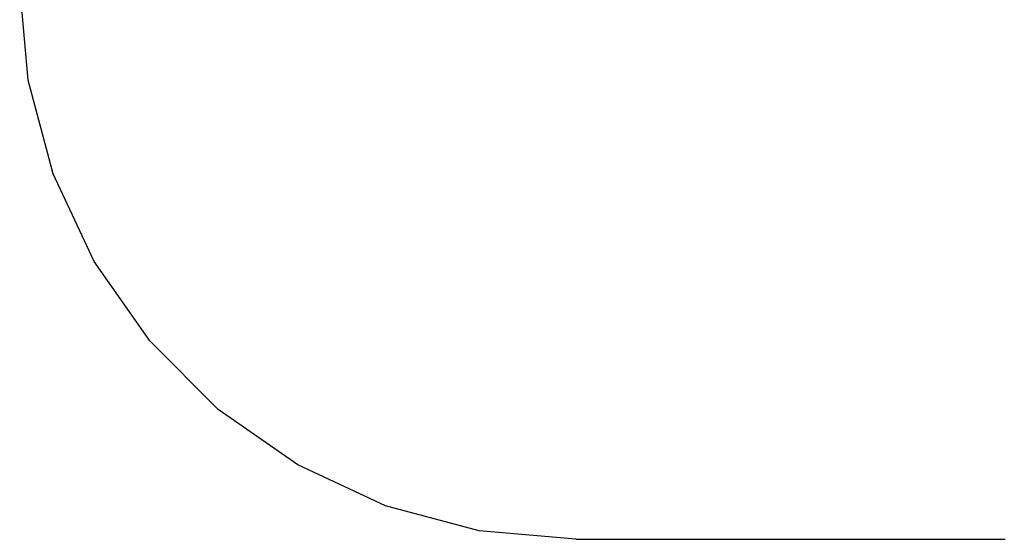
# Model space of a CAD drawing. Extents: x -2286 to 1872, y -2204 to 2164.
# Drawn here: x -2286 to 370, y -2204 to -801 of the extents above; entities that cross this region are included whole.
import ezdxf

# ---------------------------------------------------------------- set-up
doc = ezdxf.new("R2010")
doc.units = 0
doc.layers.get('0').update_dxf_attribs({"linetype": 'CONTINUOUS'})

# ---------------------------------------------------------------- blocks, each defined once
blk = doc.blocks.new('006136')
at = {"color": 3}
for p, q in [((-2263.5, -964.4), (-2286.3, -703.9)), ((-2195.8, -1216.9), (-2263.5, -964.4)), ((-2085.3, -1453.9), (-2195.8, -1216.9)), ((-1935.3, -1668.1), (-2085.3, -1453.9)), ((-1750.5, -1853), (-1935.3, -1668.1)), ((-1536.3, -2002.9), (-1750.5, -1853)), ((-1299.3, -2113.4), (-1536.3, -2002.9)), ((-1046.8, -2181.1), (-1299.3, -2113.4)), ((-786.3, -2203.9), (-1046.8, -2181.1)), ((-786.3, -2203.9), (371.7, -2203.9))]:
    blk.add_line(p, q, dxfattribs=at)

msp = doc.modelspace()

# ---------------------------------------------------------------- block references
at = {"ltscale": 100}
msp.add_blockref('006136', (0, 0), dxfattribs=at)

doc.saveas('drawing.dxf')
